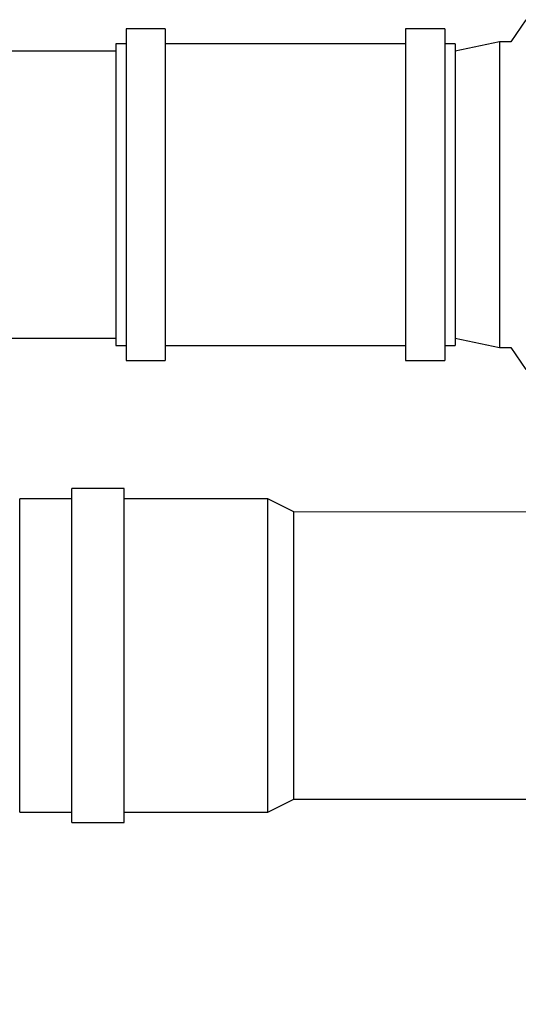
# Model space of a CAD drawing. Units: millimetres. Extents: x 150 to 53851, y 150 to 8760.
# Drawn here: x 4881 to 5072, y 4458 to 4835 of the extents above; entities that cross this region are included whole.
import ezdxf

# ---------------------------------------------------------------- set-up
doc = ezdxf.new("R2010")
doc.units = ezdxf.units.MM
doc.header["$LTSCALE"] = 30

# ---------------------------------------------------------------- blocks, each defined once
blk = doc.blocks.new('FTE-vide')
at = {"insert": (2782.43, 4816.02), "char_height": 105, "attachment_point": 1}
blk.add_mtext_dynamic_manual_height_columns('\\pi206.6;Dimensions of the \\P\\pi224.1;primary tank may \\P\\pi171.6;vary depending on \\P\\pi434.1;the capacity', width=2023.2088, gutter_width=525, heights=[0], dxfattribs=at)
blk = doc.blocks.new('FTE')
blk.add_blockref('FTE-vide', (0, 0))
blk = doc.blocks.new('Middle-Face')
at = {"color": 7, "linetype": 'Continuous', "lineweight": 25}
for p, q in [((5369.03, 4846.63), (5354.03, 4846.63)), ((5354.03, 4846.63), (5354.03, 4719.63)), ((5369.03, 4846.63), (5369.03, 4719.63)), ((5476.03, 4846.63), (5461.03, 4846.63)), ((5461.03, 4846.63), (5461.03, 4719.63)), ((5476.03, 4846.63), (5476.03, 4719.63)), ((5354.03, 4840.93), (5350.03, 4840.93)), ((5350.03, 4840.93), (5350.03, 4725.33)), ((5461.03, 4840.93), (5369.03, 4840.93)), ((5480.03, 4840.93), (5476.03, 4840.93)), ((5480.03, 4840.93), (5480.03, 4725.33)), ((5350.03, 4838.13), (5205.18, 4838.13)), ((5208.18, 4728.13), (5350.03, 4728.13)), ((5350.03, 4725.33), (5354.03, 4725.33)), ((5369.03, 4725.33), (5461.03, 4725.33)), ((5476.03, 4725.33), (5480.03, 4725.33)), ((5354.03, 4719.63), (5369.03, 4719.63)), ((5461.03, 4719.63), (5476.03, 4719.63))]:
    blk.add_line(p, q, dxfattribs=at)
blk = doc.blocks.new('Monoblock')
at = {"color": 7, "linetype": 'Continuous', "lineweight": 25}
for p, q in [((5507.03, 4850.13), (5501.37, 4841.63)), ((5497.03, 4841.63), (5480.03, 4838.13)), ((5501.37, 4841.63), (5497.03, 4841.63)), ((5497.03, 4841.63), (5497.03, 4724.63)), ((5480.03, 4728.13), (5497.03, 4724.63)), ((5497.03, 4724.63), (5501.37, 4724.63)), ((5501.37, 4724.63), (5507.03, 4716.13))]:
    blk.add_line(p, q, dxfattribs=at)
blk = doc.blocks.new('Tuyau-001')
at = {"color": 7, "linetype": 'Continuous', "lineweight": 25}
for p, q in [((5353.26, 4670.61), (5333.26, 4670.61)), ((5333.26, 4542.61), (5333.26, 4670.61)), ((5353.26, 4542.61), (5353.26, 4670.61)), ((5333.26, 4666.61), (5313.26, 4666.61)), ((5313.26, 4546.61), (5313.26, 4666.61)), ((5408.26, 4666.61), (5353.26, 4666.61)), ((5418.26, 4661.61), (5408.26, 4666.61)), ((5408.26, 4546.61), (5408.26, 4666.61)), ((5616.75, 4661.49), (5418.26, 4661.61)), ((5418.26, 4551.61), (5418.26, 4661.61)), ((5408.26, 4546.61), (5418.26, 4551.61)), ((5418.26, 4551.61), (5616.15, 4551.61)), ((5313.26, 4546.61), (5333.26, 4546.61)), ((5353.26, 4546.61), (5408.26, 4546.61)), ((5333.26, 4542.61), (5353.26, 4542.61))]:
    blk.add_line(p, q, dxfattribs=at)

msp = doc.modelspace()

# ---------------------------------------------------------------- block references
for name in ['Tuyau-001', 'Monoblock', 'FTE', 'Middle-Face']:
    msp.add_blockref(name, (-431.768, -15.41))

doc.saveas('drawing.dxf')
